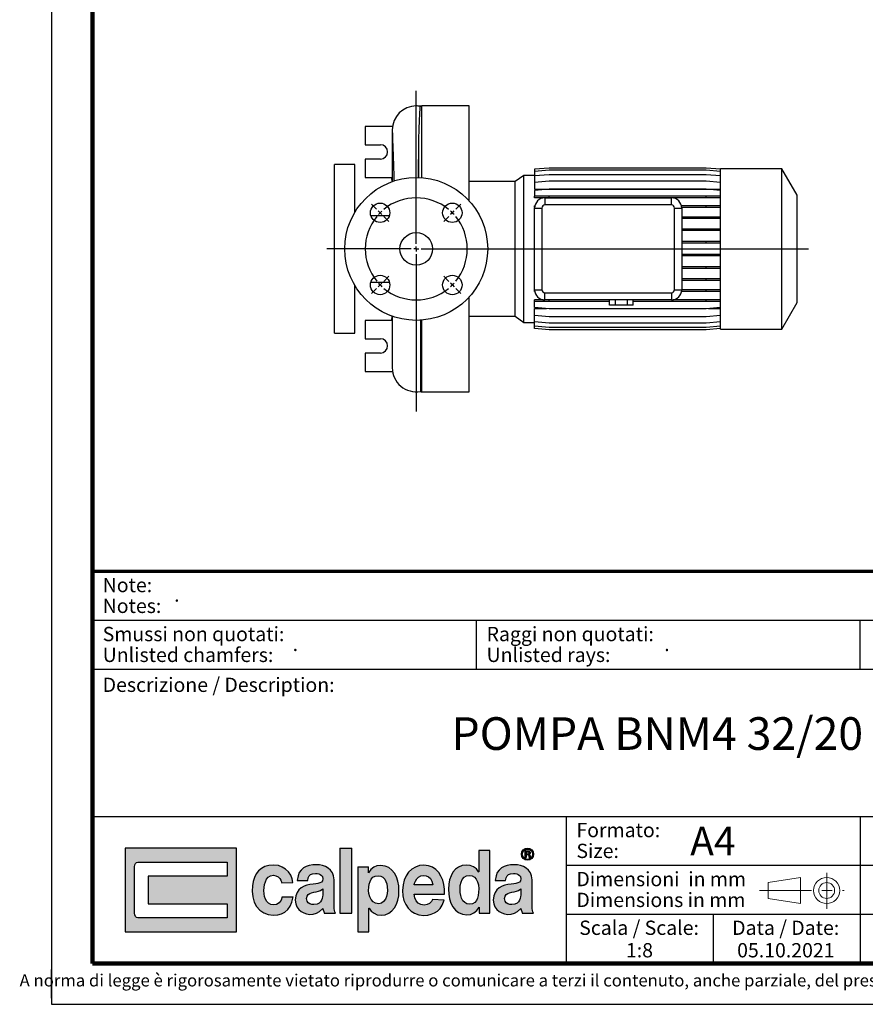
# Model space of a CAD drawing. Units: millimetres. Extents: x -4 to 213, y 0 to 297.
# Drawn here: x -4 to 100, y 0 to 121 of the extents above; entities that cross this region are included whole.
import ezdxf

# ---------------------------------------------------------------- set-up
doc = ezdxf.new("R2010")
doc.units = ezdxf.units.MM
doc.linetypes.add('CENTER', pattern=[10.16, 6.35, -1.27, 1.27, -1.27])
doc.layers.add('FORMAT', color=7, linetype='Continuous')
doc.styles.add('SLDTEXTSTYLE0', font='TXT', dxfattribs={"width": 0.605})
doc.styles.add('SLDTEXTSTYLE7', font='TXT', dxfattribs={"width": 0.670574})

# ---------------------------------------------------------------- blocks, each defined once
blk = doc.blocks.new('Logo Calpeda')
at = {"layer": 'FORMAT'}
h = blk.add_hatch(color=256, dxfattribs=at)
h.paths.add_polyline_path([(4, 14.11), (4, 3.89), (17.64, 3.89), (17.64, 14.11)], flags=0)
h.paths.add_polyline_path([(6.84, 10.7), (6.84, 7.3), (16.5, 7.3), (16.5, 5.59), (5.56, 5.59), (5.4, 5.64), (5.26, 5.76), (5.17, 5.94), (5.14, 6.16), (5.14, 11.84), (5.17, 12.06), (5.26, 12.24), (5.4, 12.36), (5.56, 12.41), (16.5, 12.41), (16.5, 10.7)], flags=0)
for points in [[(31.74, 14.11), (30.3, 14.11), (30.3, 6.16), (31.74, 6.16)], [(24.21, 7.01), (24.42, 7.51), (24.56, 8.17), (23.23, 8.17), (23.1, 7.75), (22.86, 7.43), (22.54, 7.23), (22.15, 7.17), (21.82, 7.23), (21.55, 7.37), (21.34, 7.59), (21.19, 7.87), (21.08, 8.18), (21.02, 8.52), (20.99, 8.92), (21.01, 9.29), (21.07, 9.66), (21.17, 10.01), (21.32, 10.32), (21.53, 10.57), (21.8, 10.74), (22.16, 10.8), (22.47, 10.75), (22.73, 10.62), (22.94, 10.42), (23.08, 10.18), (23.18, 9.86), (24.53, 9.92), (24.45, 10.37), (24.27, 10.8), (24, 11.2), (23.65, 11.54), (23.23, 11.81), (22.76, 11.98), (22.17, 12.05), (21.6, 12), (21.11, 11.86), (20.69, 11.63), (20.34, 11.33), (20.06, 10.96), (19.84, 10.53), (19.69, 10.05), (19.6, 9.52), (19.57, 8.87), (19.63, 8.16), (19.81, 7.52), (20.1, 6.98), (20.49, 6.53), (20.97, 6.19), (21.52, 5.98), (22.14, 5.91), (22.68, 5.95), (23.15, 6.08), (23.57, 6.3), (23.93, 6.61)]]:
    blk.add_hatch(color=256, dxfattribs=at).paths.add_polyline_path(points, flags=0)
h = blk.add_hatch(color=256, dxfattribs=at)
h.paths.add_polyline_path([(47.29, 11.23), (47.28, 11.23), (47, 11.6), (46.64, 11.85), (46.23, 11.99), (45.79, 12.04), (45.28, 11.98), (44.83, 11.8), (44.45, 11.53), (44.14, 11.16), (43.9, 10.73), (43.72, 10.24), (43.61, 9.7), (43.57, 9.1), (43.61, 8.5), (43.71, 7.93), (43.89, 7.4), (44.13, 6.92), (44.44, 6.52), (44.83, 6.22), (45.29, 6.02), (45.82, 5.95), (46.28, 6.01), (46.69, 6.18), (47.04, 6.47), (47.34, 6.9), (47.36, 6.9), (47.36, 6.16), (48.67, 6.16), (48.67, 13.83), (47.29, 13.83)], flags=0)
h.paths.add_polyline_path([(47.15, 10), (47.25, 9.62), (47.29, 9.12), (47.28, 8.72), (47.23, 8.34), (47.14, 8), (47, 7.7), (46.8, 7.47), (46.53, 7.32), (46.16, 7.25), (45.83, 7.31), (45.57, 7.46), (45.35, 7.68), (45.2, 7.98), (45.09, 8.31), (45.02, 8.68), (45, 9.11), (45.03, 9.56), (45.12, 9.96), (45.27, 10.3), (45.49, 10.56), (45.78, 10.73), (46.16, 10.79), (46.49, 10.73), (46.77, 10.57), (46.99, 10.32)], flags=0)
h = blk.add_hatch(color=256, dxfattribs=at)
edge = h.paths.add_edge_path(flags=0)
edge.add_arc((53.26, 13.38), 0.735, 0, 360)
edge = h.paths.add_edge_path(flags=0)
edge.add_arc((53.26, 13.38), 0.633, 0, 360)
h = blk.add_hatch(color=256, dxfattribs=at)
edge = h.paths.add_edge_path(flags=0)
edge.add_spline(control_points=[(53.22, 13.29), (53.29, 13.29), (53.39, 13.3), (53.47, 13.15), (53.45, 13.04), (53.46, 12.99), (53.46, 12.98)], knot_values=[0, 0, 0, 0, 0.343257, 0.665648, 0.908396, 1, 1, 1, 1], weights=[1, 1, 1, 1, 1, 1, 1], degree=3, periodic=0)
edge.add_line((53.46, 12.98), (53.6, 12.98))
edge.add_spline(control_points=[(53.6, 12.98), (53.58, 13.03), (53.61, 13.19), (53.52, 13.34), (53.4, 13.35)], knot_values=[0, 0, 0, 0, 0.356274, 1, 1, 1, 1], weights=[1, 1, 1, 1, 1], degree=3, periodic=0)
edge.add_spline(control_points=[(53.4, 13.35), (53.47, 13.35), (53.58, 13.41), (53.6, 13.56), (53.58, 13.68), (53.48, 13.76), (53.37, 13.78), (53.29, 13.78), (53.25, 13.78)], knot_values=[0, 0, 0, 0, 0.26111, 0.379659, 0.541524, 0.691593, 0.806087, 0.967459, 0.967459, 0.967459, 0.967459], weights=[1, 1, 1, 1, 1, 1, 1, 1, 1], degree=3, periodic=0)
edge.add_line((53.25, 13.78), (52.97, 13.78))
edge.add_line((52.97, 13.78), (52.97, 12.98))
edge.add_line((52.97, 12.98), (53.11, 12.98))
edge.add_line((53.11, 12.98), (53.11, 13.29))
edge.add_line((53.11, 13.29), (53.22, 13.29))
edge = h.paths.add_edge_path(flags=0)
edge.add_line((53.11, 13.68), (53.23, 13.68))
edge.add_spline(control_points=[(53.23, 13.68), (53.3, 13.68), (53.4, 13.69), (53.48, 13.53), (53.4, 13.39), (53.29, 13.39), (53.24, 13.39)], knot_values=[0, 0, 0, 0, 0.295699, 0.511642, 0.734811, 1, 1, 1, 1], weights=[1, 1, 1, 1, 1, 1, 1], degree=3, periodic=0)
edge.add_line((53.24, 13.39), (53.11, 13.39))
edge.add_line((53.11, 13.39), (53.11, 13.68))
h = blk.add_hatch(dxfattribs=at)
h.set_pattern_fill('STEEL', color=256, style=0)
h.set_pattern_definition([(45, (0, 0), (-2.24506, 2.24506), []), (45, (0, 1.5875), (-2.24506, 2.24506), [])])
edge = h.paths.add_edge_path(flags=0)
edge.add_spline(control_points=[(53.46, 12.98), (53.46, 12.99), (53.45, 13.04), (53.47, 13.15), (53.39, 13.3), (53.29, 13.29), (53.22, 13.29)], knot_values=[0, 0, 0, 0, 0.091604, 0.334352, 0.656743, 1, 1, 1, 1], weights=[1, 1, 1, 1, 1, 1, 1], degree=3, periodic=0)
edge.add_line((53.22, 13.29), (53.11, 13.29))
edge.add_line((53.11, 13.29), (53.11, 12.98))
edge.add_line((53.11, 12.98), (52.97, 12.98))
edge.add_line((52.97, 12.98), (52.97, 13.78))
edge.add_line((52.97, 13.78), (53.25, 13.78))
edge.add_spline(control_points=[(53.25, 13.78), (53.29, 13.78), (53.37, 13.78), (53.48, 13.76), (53.58, 13.68), (53.6, 13.56), (53.58, 13.41), (53.47, 13.35), (53.4, 13.35)], knot_values=[0, 0, 0, 0, 0.161372, 0.275866, 0.425935, 0.5878, 0.706349, 0.967459, 0.967459, 0.967459, 0.967459], weights=[1, 1, 1, 1, 1, 1, 1, 1, 1], degree=3, periodic=0)
edge.add_spline(control_points=[(53.4, 13.35), (53.52, 13.34), (53.61, 13.19), (53.58, 13.03), (53.6, 12.98)], knot_values=[0, 0, 0, 0, 0.643726, 1, 1, 1, 1], weights=[1, 1, 1, 1, 1], degree=3, periodic=0)
edge.add_line((53.6, 12.98), (53.46, 12.98))
edge = h.paths.add_edge_path(flags=0)
edge.add_spline(control_points=[(53.24, 13.39), (53.29, 13.39), (53.4, 13.39), (53.48, 13.53), (53.4, 13.69), (53.3, 13.68), (53.23, 13.68)], knot_values=[0, 0, 0, 0, 0.265189, 0.488358, 0.704301, 1, 1, 1, 1], weights=[1, 1, 1, 1, 1, 1, 1], degree=3, periodic=0)
edge.add_line((53.23, 13.68), (53.11, 13.68))
edge.add_line((53.11, 13.68), (53.11, 13.39))
edge.add_line((53.11, 13.39), (53.24, 13.39))
h = blk.add_hatch(color=256, dxfattribs=at)
h.paths.add_polyline_path([(28.24, 6.55), (28.32, 6.35), (28.38, 6.16), (29.76, 6.16), (29.69, 6.31), (29.64, 6.5), (29.6, 6.74), (29.58, 7.05), (29.59, 7.44), (29.59, 10.23), (29.53, 10.71), (29.38, 11.1), (29.15, 11.43), (28.86, 11.68), (28.52, 11.87), (28.16, 12), (27.8, 12.07), (27.41, 12.09), (26.96, 12.07), (26.54, 11.99), (26.16, 11.87), (25.83, 11.69), (25.54, 11.44), (25.32, 11.12), (25.17, 10.72), (25.08, 10.16), (26.35, 10.16), (26.4, 10.48), (26.52, 10.72), (26.7, 10.89), (26.94, 10.99), (27.32, 11.02), (27.51, 11.01), (27.7, 10.97), (27.89, 10.9), (28.04, 10.79), (28.16, 10.63), (28.2, 10.35), (28.15, 10.12), (28.03, 9.96), (27.85, 9.86), (27.61, 9.79), (27.33, 9.75), (27.02, 9.71), (26.62, 9.65), (26.26, 9.58), (25.9, 9.45), (25.57, 9.26), (25.28, 9.01), (25.05, 8.68), (24.9, 8.27), (24.83, 7.74), (24.88, 7.31), (25.03, 6.94), (25.26, 6.62), (25.54, 6.37), (25.87, 6.19), (26.22, 6.06), (26.62, 6), (27.03, 6.03), (27.43, 6.14), (27.79, 6.35), (28.2, 6.74)], flags=0)
h.paths.add_polyline_path([(27.93, 8.95), (28.2, 9.12), (28.2, 8.53), (28.2, 8.38), (28.18, 8.18), (28.14, 7.97), (28.06, 7.75), (27.93, 7.55), (27.75, 7.38), (27.49, 7.25), (27.1, 7.2), (26.84, 7.22), (26.61, 7.29), (26.41, 7.42), (26.27, 7.62), (26.22, 7.94), (26.27, 8.23), (26.4, 8.44), (26.6, 8.57), (26.83, 8.66), (27.09, 8.73), (27.39, 8.79), (27.67, 8.86)], flags=0)
h = blk.add_hatch(color=256, dxfattribs=at)
h.paths.add_polyline_path([(52.48, 6.55), (52.55, 6.35), (52.62, 6.16), (54, 6.16), (53.93, 6.31), (53.88, 6.5), (53.84, 6.74), (53.82, 7.05), (53.83, 7.44), (53.83, 10.23), (53.77, 10.71), (53.62, 11.1), (53.39, 11.43), (53.1, 11.68), (52.76, 11.87), (52.4, 12), (52.03, 12.07), (51.65, 12.09), (51.2, 12.07), (50.78, 11.99), (50.4, 11.87), (50.07, 11.69), (49.78, 11.44), (49.56, 11.12), (49.41, 10.72), (49.32, 10.16), (50.58, 10.16), (50.64, 10.48), (50.76, 10.72), (50.94, 10.89), (51.18, 10.99), (51.56, 11.02), (51.74, 11.01), (51.94, 10.97), (52.12, 10.9), (52.28, 10.79), (52.4, 10.63), (52.44, 10.35), (52.39, 10.12), (52.27, 9.96), (52.09, 9.86), (51.85, 9.79), (51.57, 9.75), (51.26, 9.71), (50.86, 9.65), (50.5, 9.58), (50.14, 9.45), (49.81, 9.26), (49.52, 9.01), (49.29, 8.68), (49.14, 8.27), (49.07, 7.74), (49.12, 7.31), (49.27, 6.94), (49.5, 6.62), (49.78, 6.37), (50.11, 6.19), (50.46, 6.06), (50.86, 6), (51.27, 6.03), (51.66, 6.14), (52.03, 6.35), (52.44, 6.74)], flags=0)
h.paths.add_polyline_path([(52.17, 8.95), (52.44, 9.12), (52.44, 8.53), (52.44, 8.38), (52.42, 8.18), (52.38, 7.97), (52.3, 7.75), (52.17, 7.55), (51.98, 7.38), (51.73, 7.25), (51.34, 7.2), (51.08, 7.22), (50.84, 7.29), (50.65, 7.42), (50.51, 7.62), (50.46, 7.94), (50.51, 8.23), (50.64, 8.44), (50.84, 8.57), (51.07, 8.66), (51.33, 8.73), (51.62, 8.79), (51.91, 8.86)], flags=0)
h = blk.add_hatch(color=256, dxfattribs=at)
h.paths.add_polyline_path([(33.78, 11.84), (32.48, 11.84), (32.48, 3.89), (33.84, 3.89), (33.84, 6.78), (33.86, 6.78), (34.14, 6.41), (34.48, 6.14), (34.87, 5.97), (35.35, 5.91), (35.85, 5.97), (36.29, 6.15), (36.67, 6.44), (36.97, 6.81), (37.21, 7.25), (37.38, 7.75), (37.49, 8.3), (37.52, 8.89), (37.49, 9.49), (37.39, 10.07), (37.22, 10.59), (36.98, 11.06), (36.67, 11.44), (36.28, 11.74), (35.82, 11.93), (35.27, 12), (34.83, 11.95), (34.44, 11.79), (34.09, 11.52), (33.8, 11.1), (33.78, 11.1)], flags=0)
h.paths.add_polyline_path([(35.65, 7.59), (35.38, 7.39), (35.04, 7.31), (34.67, 7.37), (34.36, 7.56), (34.11, 7.83), (33.94, 8.17), (33.83, 8.55), (33.8, 8.93), (33.82, 9.33), (33.88, 9.7), (33.98, 10.03), (34.13, 10.32), (34.33, 10.55), (34.6, 10.69), (34.97, 10.75), (35.31, 10.69), (35.57, 10.55), (35.78, 10.33), (35.93, 10.05), (36.03, 9.73), (36.09, 9.37), (36.11, 8.93), (36.09, 8.58), (36, 8.21), (35.86, 7.87)], flags=0)
h = blk.add_hatch(color=256, dxfattribs=at)
h.paths.add_polyline_path([(42.82, 7.15), (43.05, 7.75), (41.65, 7.82), (41.5, 7.58), (41.27, 7.36), (40.98, 7.21), (40.63, 7.14), (40.22, 7.22), (39.89, 7.39), (39.63, 7.67), (39.46, 8.03), (39.37, 8.5), (43.11, 8.5), (43.11, 9.08), (43.03, 9.65), (42.89, 10.19), (42.67, 10.69), (42.39, 11.13), (42.05, 11.5), (41.64, 11.78), (41.16, 11.97), (40.58, 12.04), (40.03, 11.98), (39.53, 11.8), (39.09, 11.53), (38.71, 11.16), (38.4, 10.71), (38.17, 10.19), (38.03, 9.62), (37.97, 8.93), (38.01, 8.3), (38.14, 7.72), (38.36, 7.21), (38.65, 6.77), (39.01, 6.41), (39.44, 6.14), (39.94, 5.96), (40.58, 5.89), (41.05, 5.92), (41.48, 6.02), (41.88, 6.18), (42.24, 6.42), (42.55, 6.74)], flags=0)
h.paths.add_polyline_path([(41.54, 10.09), (41.67, 9.61), (39.38, 9.61), (39.43, 9.84), (39.53, 10.09), (39.7, 10.35), (39.92, 10.57), (40.2, 10.73), (40.55, 10.79), (40.87, 10.74), (41.15, 10.61), (41.37, 10.4)], flags=0)
at = {"layer": 'FORMAT', "color": 7, "linetype": 'Continuous', "lineweight": 25}
for p, q in [((4, 14.11), (4, 3.89)), ((17.64, 14.11), (4, 14.11)), ((17.64, 3.89), (17.64, 14.11)), ((30.3, 14.11), (31.74, 14.11)), ((30.3, 14.11), (30.3, 6.16)), ((31.74, 6.16), (31.74, 14.11)), ((48.67, 13.83), (47.29, 13.83)), ((47.29, 13.83), (47.29, 11.23)), ((48.67, 6.16), (48.67, 13.83)), ((52.97, 12.98), (52.97, 13.78)), ((52.97, 13.78), (53.25, 13.78)), ((53.11, 13.68), (53.11, 13.39)), ((53.23, 13.68), (53.11, 13.68)), ((53.11, 13.39), (53.24, 13.39)), ((53.11, 13.29), (53.11, 12.98)), ((53.22, 13.29), (53.11, 13.29)), ((5.14, 11.84), (5.17, 12.06)), ((5.17, 12.06), (5.26, 12.24)), ((5.26, 12.24), (5.4, 12.36)), ((5.4, 12.36), (5.56, 12.41)), ((5.56, 12.41), (16.5, 12.41)), ((16.5, 12.41), (16.5, 10.7)), ((26.96, 12.07), (26.54, 11.99)), ((27.41, 12.09), (26.96, 12.07)), ((27.8, 12.07), (27.41, 12.09)), ((28.16, 12), (27.8, 12.07)), ((51.2, 12.07), (50.78, 11.99)), ((51.65, 12.09), (51.2, 12.07)), ((52.03, 12.07), (51.65, 12.09)), ((52.4, 12), (52.03, 12.07)), ((53.11, 12.98), (52.97, 12.98)), ((53.6, 12.98), (53.46, 12.98)), ((5.14, 6.16), (5.14, 11.84)), ((20.06, 10.96), (19.84, 10.53)), ((20.34, 11.33), (20.06, 10.96)), ((20.69, 11.63), (20.34, 11.33)), ((21.11, 11.86), (20.69, 11.63)), ((21.6, 12), (21.11, 11.86)), ((22.17, 12.05), (21.6, 12)), ((22.76, 11.98), (22.17, 12.05)), ((23.23, 11.81), (22.76, 11.98)), ((23.65, 11.54), (23.23, 11.81)), ((24, 11.2), (23.65, 11.54)), ((24.27, 10.8), (24, 11.2)), ((25.32, 11.12), (25.17, 10.72)), ((25.54, 11.44), (25.32, 11.12)), ((25.83, 11.69), (25.54, 11.44)), ((26.16, 11.87), (25.83, 11.69)), ((26.54, 11.99), (26.16, 11.87)), ((26.52, 10.72), (26.7, 10.89)), ((26.7, 10.89), (26.94, 10.99)), ((26.94, 10.99), (27.32, 11.02)), ((27.32, 11.02), (27.51, 11.01)), ((27.51, 11.01), (27.7, 10.97)), ((27.7, 10.97), (27.89, 10.9)), ((27.89, 10.9), (28.04, 10.79)), ((28.52, 11.87), (28.16, 12)), ((28.86, 11.68), (28.52, 11.87)), ((29.15, 11.43), (28.86, 11.68)), ((29.38, 11.1), (29.15, 11.43)), ((29.53, 10.71), (29.38, 11.1)), ((32.48, 11.84), (33.78, 11.84)), ((32.48, 11.84), (32.48, 3.89)), ((33.78, 11.1), (33.78, 11.84)), ((33.78, 11.1), (33.8, 11.1)), ((34.09, 11.52), (33.8, 11.1)), ((34.44, 11.79), (34.09, 11.52)), ((34.83, 11.95), (34.44, 11.79)), ((35.27, 12), (34.83, 11.95)), ((35.82, 11.93), (35.27, 12)), ((36.28, 11.74), (35.82, 11.93)), ((36.67, 11.44), (36.28, 11.74)), ((36.98, 11.06), (36.67, 11.44)), ((37.22, 10.59), (36.98, 11.06)), ((38.71, 11.16), (38.4, 10.71)), ((39.09, 11.53), (38.71, 11.16)), ((39.53, 11.8), (39.09, 11.53)), ((40.03, 11.98), (39.53, 11.8)), ((40.58, 12.04), (40.03, 11.98)), ((41.16, 11.97), (40.58, 12.04)), ((41.64, 11.78), (41.16, 11.97)), ((42.05, 11.5), (41.64, 11.78)), ((42.39, 11.13), (42.05, 11.5)), ((42.67, 10.69), (42.39, 11.13)), ((44.14, 11.16), (43.9, 10.73)), ((44.45, 11.53), (44.14, 11.16)), ((44.83, 11.8), (44.45, 11.53)), ((45.28, 11.98), (44.83, 11.8)), ((45.79, 12.04), (45.28, 11.98)), ((46.23, 11.99), (45.79, 12.04)), ((46.64, 11.85), (46.23, 11.99)), ((47, 11.6), (46.64, 11.85)), ((47.28, 11.23), (47, 11.6)), ((49.56, 11.12), (49.41, 10.72)), ((49.78, 11.44), (49.56, 11.12)), ((50.07, 11.69), (49.78, 11.44)), ((50.4, 11.87), (50.07, 11.69)), ((50.78, 11.99), (50.4, 11.87)), ((50.76, 10.72), (50.94, 10.89)), ((50.94, 10.89), (51.18, 10.99)), ((51.18, 10.99), (51.56, 11.02)), ((51.56, 11.02), (51.74, 11.01)), ((51.74, 11.01), (51.94, 10.97)), ((51.94, 10.97), (52.12, 10.9)), ((52.12, 10.9), (52.28, 10.79)), ((52.76, 11.87), (52.4, 12)), ((53.1, 11.68), (52.76, 11.87)), ((53.39, 11.43), (53.1, 11.68)), ((53.62, 11.1), (53.39, 11.43)), ((53.77, 10.71), (53.62, 11.1)), ((16.5, 10.7), (6.84, 10.7)), ((6.84, 10.7), (6.84, 7.3)), ((19.69, 10.05), (19.6, 9.52)), ((19.84, 10.53), (19.69, 10.05)), ((21.01, 9.29), (21.07, 9.66)), ((21.07, 9.66), (21.17, 10.01)), ((21.17, 10.01), (21.32, 10.32)), ((21.32, 10.32), (21.53, 10.57)), ((21.53, 10.57), (21.8, 10.74)), ((21.8, 10.74), (22.16, 10.8)), ((22.16, 10.8), (22.47, 10.75)), ((22.47, 10.75), (22.73, 10.62)), ((22.73, 10.62), (22.94, 10.42)), ((22.94, 10.42), (23.08, 10.18)), ((23.08, 10.18), (23.18, 9.86)), ((23.18, 9.86), (24.53, 9.92)), ((24.45, 10.37), (24.27, 10.8)), ((24.53, 9.92), (24.45, 10.37)), ((25.17, 10.72), (25.08, 10.16)), ((25.08, 10.16), (26.35, 10.16)), ((26.62, 9.65), (26.26, 9.58)), ((26.35, 10.16), (26.4, 10.48)), ((26.4, 10.48), (26.52, 10.72)), ((27.02, 9.71), (26.62, 9.65)), ((27.33, 9.75), (27.02, 9.71)), ((27.61, 9.79), (27.33, 9.75)), ((27.85, 9.86), (27.61, 9.79)), ((28.03, 9.96), (27.85, 9.86)), ((28.15, 10.12), (28.03, 9.96)), ((28.04, 10.79), (28.16, 10.63)), ((28.2, 10.35), (28.15, 10.12)), ((28.16, 10.63), (28.2, 10.35)), ((29.59, 10.23), (29.53, 10.71)), ((29.59, 7.44), (29.59, 10.23)), ((33.82, 9.33), (33.88, 9.7)), ((33.88, 9.7), (33.98, 10.03)), ((33.98, 10.03), (34.13, 10.32)), ((34.13, 10.32), (34.33, 10.55)), ((34.33, 10.55), (34.6, 10.69)), ((34.6, 10.69), (34.97, 10.75)), ((34.97, 10.75), (35.31, 10.69)), ((35.31, 10.69), (35.57, 10.55)), ((35.57, 10.55), (35.78, 10.33)), ((35.78, 10.33), (35.93, 10.05)), ((35.93, 10.05), (36.03, 9.73)), ((36.03, 9.73), (36.09, 9.37)), ((37.39, 10.07), (37.22, 10.59)), ((37.49, 9.49), (37.39, 10.07)), ((38.17, 10.19), (38.03, 9.62)), ((38.4, 10.71), (38.17, 10.19)), ((39.38, 9.61), (39.43, 9.84)), ((39.43, 9.84), (39.53, 10.09)), ((39.53, 10.09), (39.7, 10.35)), ((39.7, 10.35), (39.92, 10.57)), ((39.92, 10.57), (40.2, 10.73)), ((40.2, 10.73), (40.55, 10.79)), ((40.55, 10.79), (40.87, 10.74)), ((40.87, 10.74), (41.15, 10.61)), ((41.15, 10.61), (41.37, 10.4)), ((41.37, 10.4), (41.54, 10.09)), ((41.54, 10.09), (41.67, 9.61)), ((42.89, 10.19), (42.67, 10.69)), ((43.03, 9.65), (42.89, 10.19)), ((43.11, 9.08), (43.03, 9.65)), ((43.61, 9.7), (43.57, 9.1)), ((43.72, 10.24), (43.61, 9.7)), ((43.9, 10.73), (43.72, 10.24)), ((45.03, 9.56), (45.12, 9.96)), ((45.12, 9.96), (45.27, 10.3)), ((45.27, 10.3), (45.49, 10.56)), ((45.49, 10.56), (45.78, 10.73)), ((45.78, 10.73), (46.16, 10.79)), ((46.16, 10.79), (46.49, 10.73)), ((46.49, 10.73), (46.77, 10.57)), ((46.77, 10.57), (46.99, 10.32)), ((46.99, 10.32), (47.15, 10)), ((47.15, 10), (47.25, 9.62)), ((49.41, 10.72), (49.32, 10.16)), ((49.32, 10.16), (50.58, 10.16)), ((50.86, 9.65), (50.5, 9.58)), ((50.58, 10.16), (50.64, 10.48)), ((50.64, 10.48), (50.76, 10.72)), ((51.26, 9.71), (50.86, 9.65)), ((51.57, 9.75), (51.26, 9.71)), ((51.85, 9.79), (51.57, 9.75)), ((52.09, 9.86), (51.85, 9.79)), ((52.27, 9.96), (52.09, 9.86)), ((52.39, 10.12), (52.27, 9.96)), ((52.28, 10.79), (52.4, 10.63)), ((52.44, 10.35), (52.39, 10.12)), ((52.4, 10.63), (52.44, 10.35)), ((53.83, 10.23), (53.77, 10.71)), ((53.83, 7.44), (53.83, 10.23)), ((19.6, 9.52), (19.57, 8.87)), ((19.57, 8.87), (19.63, 8.16)), ((20.99, 8.92), (21.01, 9.29)), ((21.02, 8.52), (20.99, 8.92)), ((21.08, 8.18), (21.02, 8.52)), ((25.05, 8.68), (24.9, 8.27)), ((25.28, 9.01), (25.05, 8.68)), ((25.57, 9.26), (25.28, 9.01)), ((25.9, 9.45), (25.57, 9.26)), ((26.26, 9.58), (25.9, 9.45)), ((26.4, 8.44), (26.6, 8.57)), ((26.6, 8.57), (26.83, 8.66)), ((26.83, 8.66), (27.09, 8.73)), ((27.09, 8.73), (27.39, 8.79)), ((27.39, 8.79), (27.67, 8.86)), ((27.67, 8.86), (27.93, 8.95)), ((27.93, 8.95), (28.2, 9.12)), ((28.2, 9.12), (28.2, 8.53)), ((28.2, 8.53), (28.2, 8.38)), ((33.8, 8.93), (33.82, 9.33)), ((33.83, 8.55), (33.8, 8.93)), ((33.94, 8.17), (33.83, 8.55)), ((36.09, 8.58), (36, 8.21)), ((36.09, 9.37), (36.11, 8.93)), ((36.11, 8.93), (36.09, 8.58)), ((37.52, 8.89), (37.49, 9.49)), ((37.49, 8.3), (37.52, 8.89)), ((38.03, 9.62), (37.97, 8.93)), ((37.97, 8.93), (38.01, 8.3)), ((39.46, 8.03), (39.37, 8.5)), ((39.37, 8.5), (43.11, 8.5)), ((41.67, 9.61), (39.38, 9.61)), ((43.11, 8.5), (43.11, 9.08)), ((43.57, 9.1), (43.61, 8.5)), ((43.61, 8.5), (43.71, 7.93)), ((45, 9.11), (45.03, 9.56)), ((45.02, 8.68), (45, 9.11)), ((45.09, 8.31), (45.02, 8.68)), ((47.28, 8.72), (47.23, 8.34)), ((47.25, 9.62), (47.29, 9.12)), ((47.29, 9.12), (47.28, 8.72)), ((49.29, 8.68), (49.14, 8.27)), ((49.52, 9.01), (49.29, 8.68)), ((49.81, 9.26), (49.52, 9.01)), ((50.14, 9.45), (49.81, 9.26)), ((50.5, 9.58), (50.14, 9.45)), ((50.64, 8.44), (50.84, 8.57)), ((50.84, 8.57), (51.07, 8.66)), ((51.07, 8.66), (51.33, 8.73)), ((51.33, 8.73), (51.62, 8.79)), ((51.62, 8.79), (51.91, 8.86)), ((51.91, 8.86), (52.17, 8.95)), ((52.17, 8.95), (52.44, 9.12)), ((52.44, 9.12), (52.44, 8.53)), ((52.44, 8.53), (52.44, 8.38)), ((6.84, 7.3), (16.5, 7.3)), ((16.5, 7.3), (16.5, 5.59)), ((19.63, 8.16), (19.81, 7.52)), ((19.81, 7.52), (20.1, 6.98)), ((21.19, 7.87), (21.08, 8.18)), ((21.34, 7.59), (21.19, 7.87)), ((21.55, 7.37), (21.34, 7.59)), ((21.82, 7.23), (21.55, 7.37)), ((22.54, 7.23), (22.15, 7.17)), ((22.86, 7.43), (22.54, 7.23)), ((23.1, 7.75), (22.86, 7.43)), ((23.23, 8.17), (23.1, 7.75)), ((23.23, 8.17), (24.56, 8.17)), ((24.21, 7.01), (24.42, 7.51)), ((24.42, 7.51), (24.56, 8.17)), ((24.9, 8.27), (24.83, 7.74)), ((24.83, 7.74), (24.88, 7.31)), ((24.88, 7.31), (25.03, 6.94)), ((26.22, 7.94), (26.27, 8.23)), ((26.27, 7.62), (26.22, 7.94)), ((26.27, 8.23), (26.4, 8.44)), ((26.41, 7.42), (26.27, 7.62)), ((26.61, 7.29), (26.41, 7.42)), ((26.84, 7.22), (26.61, 7.29)), ((27.49, 7.25), (27.1, 7.2)), ((27.75, 7.38), (27.49, 7.25)), ((27.93, 7.55), (27.75, 7.38)), ((28.06, 7.75), (27.93, 7.55)), ((28.14, 7.97), (28.06, 7.75)), ((28.18, 8.18), (28.14, 7.97)), ((28.2, 8.38), (28.18, 8.18)), ((29.58, 7.05), (29.59, 7.44)), ((34.11, 7.83), (33.94, 8.17)), ((34.36, 7.56), (34.11, 7.83)), ((34.67, 7.37), (34.36, 7.56)), ((35.04, 7.31), (34.67, 7.37)), ((35.38, 7.39), (35.04, 7.31)), ((35.65, 7.59), (35.38, 7.39)), ((35.86, 7.87), (35.65, 7.59)), ((36, 8.21), (35.86, 7.87)), ((36.97, 6.81), (37.21, 7.25)), ((37.21, 7.25), (37.38, 7.75)), ((37.38, 7.75), (37.49, 8.3)), ((38.01, 8.3), (38.14, 7.72)), ((38.14, 7.72), (38.36, 7.21)), ((39.63, 7.67), (39.46, 8.03)), ((39.89, 7.39), (39.63, 7.67)), ((40.22, 7.22), (39.89, 7.39)), ((41.27, 7.36), (40.98, 7.21)), ((41.5, 7.58), (41.27, 7.36)), ((41.65, 7.82), (41.5, 7.58)), ((43.05, 7.75), (41.65, 7.82)), ((42.82, 7.15), (43.05, 7.75)), ((43.71, 7.93), (43.89, 7.4)), ((43.89, 7.4), (44.13, 6.92)), ((45.2, 7.98), (45.09, 8.31)), ((45.35, 7.68), (45.2, 7.98)), ((45.57, 7.46), (45.35, 7.68)), ((45.83, 7.31), (45.57, 7.46)), ((46.16, 7.25), (45.83, 7.31)), ((46.53, 7.32), (46.16, 7.25)), ((46.8, 7.47), (46.53, 7.32)), ((47, 7.7), (46.8, 7.47)), ((47.14, 8), (47, 7.7)), ((47.23, 8.34), (47.14, 8)), ((49.14, 8.27), (49.07, 7.74)), ((49.07, 7.74), (49.12, 7.31)), ((49.12, 7.31), (49.27, 6.94)), ((50.46, 7.94), (50.51, 8.23)), ((50.51, 7.62), (50.46, 7.94)), ((50.51, 8.23), (50.64, 8.44)), ((50.65, 7.42), (50.51, 7.62)), ((50.84, 7.29), (50.65, 7.42)), ((51.08, 7.22), (50.84, 7.29)), ((51.73, 7.25), (51.34, 7.2)), ((51.98, 7.38), (51.73, 7.25)), ((52.17, 7.55), (51.98, 7.38)), ((52.3, 7.75), (52.17, 7.55)), ((52.38, 7.97), (52.3, 7.75)), ((52.42, 8.18), (52.38, 7.97)), ((52.44, 8.38), (52.42, 8.18)), ((53.82, 7.05), (53.83, 7.44)), ((5.17, 5.94), (5.14, 6.16)), ((20.1, 6.98), (20.49, 6.53)), ((20.49, 6.53), (20.97, 6.19)), ((20.97, 6.19), (21.52, 5.98)), ((22.15, 7.17), (21.82, 7.23)), ((22.68, 5.95), (23.15, 6.08)), ((23.15, 6.08), (23.57, 6.3)), ((23.57, 6.3), (23.93, 6.61)), ((23.93, 6.61), (24.21, 7.01)), ((25.03, 6.94), (25.26, 6.62)), ((25.26, 6.62), (25.54, 6.37)), ((25.54, 6.37), (25.87, 6.19)), ((25.87, 6.19), (26.22, 6.06)), ((26.22, 6.06), (26.62, 6)), ((26.62, 6), (27.03, 6.03)), ((27.1, 7.2), (26.84, 7.22)), ((27.03, 6.03), (27.43, 6.14)), ((27.43, 6.14), (27.79, 6.35)), ((27.79, 6.35), (28.2, 6.74)), ((28.2, 6.74), (28.24, 6.55)), ((28.24, 6.55), (28.32, 6.35)), ((28.32, 6.35), (28.38, 6.16)), ((28.38, 6.16), (29.76, 6.16)), ((29.6, 6.74), (29.58, 7.05)), ((29.64, 6.5), (29.6, 6.74)), ((29.69, 6.31), (29.64, 6.5)), ((29.76, 6.16), (29.69, 6.31)), ((30.3, 6.16), (31.74, 6.16)), ((33.84, 6.78), (33.86, 6.78)), ((33.84, 3.89), (33.84, 6.78)), ((33.86, 6.78), (34.14, 6.41)), ((34.14, 6.41), (34.48, 6.14)), ((34.48, 6.14), (34.87, 5.97)), ((35.85, 5.97), (36.29, 6.15)), ((36.29, 6.15), (36.67, 6.44)), ((36.67, 6.44), (36.97, 6.81)), ((38.36, 7.21), (38.65, 6.77)), ((38.65, 6.77), (39.01, 6.41)), ((39.01, 6.41), (39.44, 6.14)), ((39.44, 6.14), (39.94, 5.96)), ((40.63, 7.14), (40.22, 7.22)), ((40.98, 7.21), (40.63, 7.14)), ((41.48, 6.02), (41.88, 6.18)), ((41.88, 6.18), (42.24, 6.42)), ((42.24, 6.42), (42.55, 6.74)), ((42.55, 6.74), (42.82, 7.15)), ((44.13, 6.92), (44.44, 6.52)), ((44.44, 6.52), (44.83, 6.22)), ((44.83, 6.22), (45.29, 6.02)), ((46.28, 6.01), (46.69, 6.18)), ((46.69, 6.18), (47.04, 6.47)), ((47.04, 6.47), (47.34, 6.9)), ((47.34, 6.9), (47.36, 6.9)), ((47.36, 6.9), (47.36, 6.16)), ((47.36, 6.16), (48.67, 6.16)), ((49.27, 6.94), (49.5, 6.62)), ((49.5, 6.62), (49.78, 6.37)), ((49.78, 6.37), (50.11, 6.19)), ((50.11, 6.19), (50.46, 6.06)), ((50.46, 6.06), (50.86, 6)), ((50.86, 6), (51.27, 6.03)), ((51.34, 7.2), (51.08, 7.22)), ((51.27, 6.03), (51.66, 6.14)), ((51.66, 6.14), (52.03, 6.35)), ((52.03, 6.35), (52.44, 6.74)), ((52.44, 6.74), (52.48, 6.55)), ((52.48, 6.55), (52.55, 6.35)), ((52.55, 6.35), (52.62, 6.16)), ((52.62, 6.16), (54, 6.16)), ((53.84, 6.74), (53.82, 7.05)), ((53.88, 6.5), (53.84, 6.74)), ((53.93, 6.31), (53.88, 6.5)), ((54, 6.16), (53.93, 6.31)), ((5.26, 5.76), (5.17, 5.94)), ((5.4, 5.64), (5.26, 5.76)), ((5.56, 5.59), (5.4, 5.64)), ((16.5, 5.59), (5.56, 5.59)), ((21.52, 5.98), (22.14, 5.91)), ((22.14, 5.91), (22.68, 5.95)), ((34.87, 5.97), (35.35, 5.91)), ((35.35, 5.91), (35.85, 5.97)), ((39.94, 5.96), (40.58, 5.89)), ((40.58, 5.89), (41.05, 5.92)), ((41.05, 5.92), (41.48, 6.02)), ((45.29, 6.02), (45.82, 5.95)), ((45.82, 5.95), (46.28, 6.01)), ((4, 3.89), (17.64, 3.89)), ((32.48, 3.89), (33.84, 3.89))]:
    blk.add_line(p, q, dxfattribs=at)
at = {"layer": 'FORMAT', "color": 7, "lineweight": 25}
blk.add_line((47.28, 11.23), (47.29, 11.23), dxfattribs=at)
for radius in [0.735, 0.633]:
    blk.add_circle((53.26, 13.38), radius, dxfattribs=at)
for points, knots in [([(53.46, 12.98), (53.46, 12.99), (53.45, 13.04), (53.47, 13.15), (53.39, 13.3), (53.29, 13.29), (53.22, 13.29)], [0, 0, 0, 0, 0.091604, 0.334352, 0.656743, 1, 1, 1, 1]), ([(53.23, 13.68), (53.3, 13.68), (53.4, 13.69), (53.48, 13.53), (53.4, 13.39), (53.29, 13.39), (53.24, 13.39)], [0, 0, 0, 0, 0.295699, 0.511642, 0.734811, 1, 1, 1, 1]), ([(53.25, 13.78), (53.29, 13.78), (53.37, 13.78), (53.48, 13.76), (53.58, 13.68), (53.6, 13.56), (53.58, 13.41), (53.47, 13.35), (53.4, 13.35)], [0, 0, 0, 0, 0.1613721, 0.2758661, 0.4259353, 0.5877997, 0.7063493, 0.9674591, 0.9674591, 0.9674591, 0.9674591]), ([(53.4, 13.35), (53.52, 13.34), (53.61, 13.19), (53.58, 13.03), (53.6, 12.98)], [0, 0, 0, 0, 0.643726, 1, 1, 1, 1])]:
    blk.add_open_spline(points, degree=3, knots=knots, dxfattribs=at)
blk = doc.blocks.new('SW_NOTE_0')
at = {"color": 0, "linetype": 'Continuous', "lineweight": 0, "char_height": 1.75, "attachment_point": 1, "style": 'SLDTEXTSTYLE0'}
for s, insert in [('Note:', (0, 2.26)), ('Notes:', (0, -0.29))]:
    blk.add_mtext(s, dxfattribs=dict(at, insert=insert))
blk = doc.blocks.new('SW_NOTE_0_6')
at = {"color": 0, "linetype": 'Continuous', "lineweight": 0, "char_height": 1.75, "attachment_point": 1, "style": 'SLDTEXTSTYLE0'}
for s, insert in [('Formato:', (0, 2.26)), ('Size:', (0, -0.29))]:
    blk.add_mtext(s, dxfattribs=dict(at, insert=insert))
blk = doc.blocks.new('SW_NOTE_0_9')
at = {"color": 0, "linetype": 'Continuous', "lineweight": 0, "char_height": 1.75, "attachment_point": 1, "style": 'SLDTEXTSTYLE0'}
for s, insert in [('Raggi non quotati:', (0, 2.26)), ('Unlisted rays:', (0, -0.29))]:
    blk.add_mtext(s, dxfattribs=dict(at, insert=insert))
blk = doc.blocks.new('SW_NOTE_0_10')
at = {"color": 0, "linetype": 'Continuous', "lineweight": 0, "char_height": 1.75, "attachment_point": 1, "style": 'SLDTEXTSTYLE0'}
for s, insert in [('Smussi non quotati:', (0, 2.26)), ('Unlisted chamfers:', (0, -0.29))]:
    blk.add_mtext(s, dxfattribs=dict(at, insert=insert))
blk = doc.blocks.new('SW_NOTE_0_14')
at = {"color": 0, "linetype": 'Continuous', "lineweight": 0, "char_height": 1.75, "attachment_point": 1, "style": 'SLDTEXTSTYLE0'}
for s, insert in [('Dimensioni  in mm', (0, 2.26)), ('Dimensions in mm', (0, -0.29))]:
    blk.add_mtext(s, dxfattribs=dict(at, insert=insert))
blk = doc.blocks.new('SW_CENTERMARKSYMBOL_2')
at = {"layer": 'FORMAT', "color": 0}
for p, q in [((4.42, 5.04), (4.42, 23.75)), ((-0.44, 9.28), (-1.06, 9.9)), ((9.28, 9.28), (9.9, 9.9)), ((0, 8.84), (-0.22, 9.06)), ((0, 8.84), (0.22, 8.62)), ((8.84, 8.84), (8.62, 8.62)), ((8.84, 8.84), (9.06, 9.06)), ((0.44, 8.4), (1.06, 7.78)), ((8.4, 8.4), (7.78, 7.78)), ((3.79, 4.42), (-6.54, 4.42)), ((4.42, 4.42), (4.11, 4.42)), ((4.42, 4.42), (4.42, 4.73)), ((4.42, 4.42), (4.42, 4.11)), ((4.42, 4.42), (4.73, 4.42)), ((4.42, 3.79), (4.42, -15.49)), ((5.04, 4.42), (52.45, 4.42)), ((0, 0), (-0.22, -0.22)), ((0, 0), (0.22, 0.22)), ((0.44, 0.44), (1.06, 1.06)), ((8.4, 0.44), (7.78, 1.06)), ((8.84, 0), (8.62, 0.22)), ((8.84, 0), (9.06, -0.22)), ((-0.44, -0.44), (-1.06, -1.06)), ((9.28, -0.44), (9.9, -1.06))]:
    blk.add_line(p, q, dxfattribs=at)
for start, end in [(50.7296, 129.2704), (135, 137.8648), (132.1352, 135), (45, 47.8648), (42.1352, 45), (140.7296, 219.2704), (320.7296, 39.2704), (222.1352, 225), (312.1352, 315), (315, 317.8648), (225, 227.8648), (230.7296, 309.2704)]:
    blk.add_arc((4.42, 4.42), 6.25, start, end, dxfattribs=at)

msp = doc.modelspace()

# ---------------------------------------------------------------- linework, layer by layer
at = {"color": 7, "linetype": 'Continuous', "lineweight": 25}
for p, q in [((0, 297), (0, 0)), ((51.1382, 109.9897), (45.3222, 109.9897)), ((51.1382, 98.3474), (51.1382, 109.9897)), ((38.3882, 107.4897), (38.3882, 105.2397)), ((41.7334, 107.4897), (38.3882, 107.4897)), ((41.7007, 107.0522), (41.7007, 100.7319)), ((38.3882, 105.2397), (40.2632, 105.2397)), ((37.1382, 102.8022), (34.6382, 102.8022)), ((34.6382, 82.1772), (34.6382, 102.8022)), ((37.1382, 96.9967), (37.1382, 102.8022)), ((38.3882, 103.4897), (38.3882, 101.2397)), ((40.2632, 103.4897), (38.3882, 103.4897)), ((57.8295, 101.4903), (56.7576, 100.7397)), ((59.1382, 101.4903), (57.8295, 101.4903)), ((57.8295, 83.4891), (57.8295, 101.4903)), ((60.9102, 102.3901), (59.1382, 102.235)), ((60.9102, 102.3857), (59.1382, 102.2307)), ((59.1382, 102.235), (59.1382, 102.2307)), ((59.1382, 102.2307), (59.1382, 101.9559)), ((60.9102, 102.1109), (59.1382, 101.9559)), ((59.1382, 101.9559), (59.1382, 101.4189)), ((60.9102, 101.5739), (59.1382, 101.4189)), ((59.1382, 101.4189), (59.1382, 100.6359)), ((80.1161, 102.3901), (60.9102, 102.3901)), ((80.1161, 102.3857), (60.9102, 102.3857)), ((80.1161, 102.1109), (60.9102, 102.1109)), ((80.1161, 101.5739), (60.9102, 101.5739)), ((81.8882, 102.235), (80.1161, 102.3901)), ((81.8882, 102.2307), (80.1161, 102.3857)), ((81.8882, 101.9559), (80.1161, 102.1109)), ((81.8882, 101.4189), (80.1161, 101.5739)), ((89.3882, 102.3022), (81.8882, 102.3022)), ((81.8882, 82.6772), (81.8882, 102.3022)), ((91.2632, 99.0546), (89.3882, 102.3022)), ((89.3882, 82.6772), (89.3882, 102.3022)), ((38.3882, 101.2397), (41.7007, 101.2397)), ((41.5995, 101.2397), (41.653, 100.7147)), ((56.7576, 100.7397), (51.1382, 100.7397)), ((56.7576, 84.2397), (56.7576, 100.7397)), ((60.9102, 100.791), (59.1382, 100.6359)), ((59.1382, 100.6359), (59.1382, 99.8151)), ((80.1161, 100.791), (60.9102, 100.791)), ((81.8882, 100.6359), (80.1161, 100.791)), ((59.1382, 99.8151), (81.8882, 99.8151)), ((60.9102, 99.7857), (59.1382, 99.6307)), ((59.1382, 99.6307), (59.1382, 98.9522)), ((59.1382, 98.756), (59.1382, 98.9522)), ((60.9102, 98.9522), (59.1382, 98.9522)), ((80.1161, 99.7857), (60.9102, 99.7857)), ((60.9102, 98.756), (60.9102, 98.9522)), ((80.1161, 98.9522), (60.9102, 98.9522)), ((81.8882, 99.6307), (80.1161, 99.7857)), ((80.1161, 98.756), (80.1161, 98.9522)), ((81.8882, 98.9522), (80.1161, 98.9522)), ((91.2632, 85.9248), (91.2632, 99.0546)), ((60.9102, 98.756), (59.1382, 98.756)), ((59.1382, 97.5531), (59.1382, 97.7494)), ((59.1654, 97.7494), (59.1382, 97.7494)), ((60.3882, 98.7397), (60.3882, 97.8645)), ((60.3882, 98.7397), (75.8882, 98.7397)), ((75.8882, 97.8645), (60.3882, 97.8645)), ((80.1161, 98.756), (60.9102, 98.756)), ((75.8882, 97.8645), (75.8882, 98.7397)), ((80.1161, 97.7494), (77.1109, 97.7494)), ((81.8882, 98.756), (80.1161, 98.756)), ((80.1161, 97.5531), (80.1161, 97.7494)), ((81.8882, 97.7494), (80.1161, 97.7494)), ((41.3514, 96.5522), (39.0862, 96.5522)), ((59.1398, 97.5531), (59.1382, 97.5531)), ((59.1382, 97.4897), (60.0134, 97.4897)), ((59.1382, 87.4897), (59.1382, 97.4897)), ((60.0134, 97.4897), (60.0134, 87.4897)), ((76.2629, 97.4897), (77.1382, 97.4897)), ((76.2629, 87.4897), (76.2629, 97.4897)), ((80.1161, 97.5531), (77.1366, 97.5531)), ((77.1382, 97.4897), (77.1382, 87.4897)), ((81.8882, 97.5531), (80.1161, 97.5531)), ((80.1161, 96.3918), (77.1382, 96.3918)), ((80.1161, 96.1956), (77.1382, 96.1956)), ((80.1161, 96.1956), (80.1161, 96.3918)), ((81.8882, 96.3918), (80.1161, 96.3918)), ((81.8882, 96.1956), (80.1161, 96.1956)), ((80.1161, 94.9206), (77.1382, 94.9206)), ((80.1161, 94.7244), (77.1382, 94.7244)), ((80.1161, 94.7244), (80.1161, 94.9206)), ((81.8882, 94.9206), (80.1161, 94.9206)), ((81.8882, 94.7244), (80.1161, 94.7244)), ((80.1161, 93.3801), (77.1382, 93.3801)), ((80.1161, 93.1838), (77.1382, 93.1838)), ((80.1161, 93.1838), (80.1161, 93.3801)), ((81.8882, 93.3801), (80.1161, 93.3801)), ((81.8882, 93.1838), (80.1161, 93.1838)), ((80.1161, 91.8167), (77.1382, 91.8167)), ((80.1161, 91.6205), (77.1382, 91.6205)), ((80.1161, 91.6205), (80.1161, 91.8167)), ((81.8882, 91.8167), (80.1161, 91.8167)), ((81.8882, 91.6205), (80.1161, 91.6205)), ((80.1161, 90.2777), (77.1382, 90.2777)), ((80.1161, 90.0815), (77.1382, 90.0815)), ((80.1161, 90.0815), (80.1161, 90.2777)), ((81.8882, 90.2777), (80.1161, 90.2777)), ((81.8882, 90.0815), (80.1161, 90.0815)), ((39.0862, 88.4272), (41.3514, 88.4272)), ((80.1161, 88.8095), (77.1382, 88.8095)), ((80.1161, 88.6132), (77.1382, 88.6132)), ((80.1161, 88.6132), (80.1161, 88.8095)), ((81.8882, 88.8095), (80.1161, 88.8095)), ((81.8882, 88.6132), (80.1161, 88.6132)), ((37.1382, 82.1772), (37.1382, 87.9828)), ((59.1382, 87.4897), (60.0134, 87.4897)), ((59.1382, 87.26), (59.1382, 87.4563)), ((59.1386, 87.4563), (59.1382, 87.4563)), ((59.1595, 87.26), (59.1382, 87.26)), ((60.3882, 87.115), (75.8882, 87.115)), ((60.3882, 86.2397), (60.3882, 87.115)), ((75.8882, 87.115), (75.8882, 86.2397)), ((76.2629, 87.4897), (77.1382, 87.4897)), ((80.1161, 87.26), (77.1169, 87.26)), ((80.1161, 87.4563), (77.1377, 87.4563)), ((80.1161, 87.26), (80.1161, 87.4563)), ((81.8882, 87.4563), (80.1161, 87.4563)), ((81.8882, 87.26), (80.1161, 87.26)), ((51.1382, 74.9897), (51.1382, 86.632)), ((59.1382, 86.0627), (59.1382, 86.259)), ((60.1695, 86.259), (59.1382, 86.259)), ((60.9102, 86.0627), (59.1382, 86.0627)), ((59.1382, 85.3134), (59.1382, 86.0627)), ((75.8882, 86.2397), (60.3882, 86.2397)), ((60.9102, 86.0627), (60.9102, 86.2397)), ((68.3198, 86.0627), (60.9102, 86.0627)), ((68.3198, 85.6147), (68.3198, 86.2397)), ((69.0415, 85.6147), (68.3198, 85.6147)), ((69.0415, 85.6147), (69.0415, 86.2397)), ((70.4849, 85.6147), (69.0415, 85.6147)), ((70.4849, 85.6147), (70.4849, 86.2397)), ((71.2066, 85.6147), (70.4849, 85.6147)), ((71.2066, 85.6147), (71.2066, 86.2397)), ((80.1161, 86.0627), (71.2066, 86.0627)), ((80.1161, 86.259), (76.1069, 86.259)), ((80.1161, 86.0627), (80.1161, 86.259)), ((81.8882, 86.259), (80.1161, 86.259)), ((81.8882, 86.0627), (80.1161, 86.0627)), ((89.3882, 82.6772), (91.2632, 85.9248)), ((60.9102, 85.1584), (59.1382, 85.3134)), ((59.1382, 85.1858), (60.5969, 85.1858)), ((59.1382, 84.3148), (59.1382, 85.1858)), ((80.1161, 85.1584), (60.9102, 85.1584)), ((81.8882, 85.3134), (80.1161, 85.1584)), ((80.4295, 85.1858), (81.8882, 85.1858)), ((38.3882, 83.7397), (38.3882, 81.4897)), ((41.7007, 83.7397), (38.3882, 83.7397)), ((41.653, 84.2647), (41.5995, 83.7397)), ((41.7007, 84.2475), (41.7007, 77.9272)), ((45.1457, 83.7545), (45.1457, 75.0339)), ((51.1382, 84.2397), (56.7576, 84.2397)), ((56.7576, 84.2397), (57.8295, 83.4891)), ((57.8295, 83.4891), (59.1382, 83.4891)), ((60.9102, 84.1598), (59.1382, 84.3148)), ((59.1382, 83.5395), (59.1382, 84.3148)), ((60.9102, 83.3844), (59.1382, 83.5395)), ((59.1382, 83.0107), (59.1382, 83.5395)), ((80.1161, 84.1598), (60.9102, 84.1598)), ((80.1161, 83.3844), (60.9102, 83.3844)), ((81.8882, 84.3148), (80.1161, 84.1598)), ((81.8882, 83.5395), (80.1161, 83.3844)), ((34.6382, 82.1772), (37.1382, 82.1772)), ((60.9102, 82.8556), (59.1382, 83.0107)), ((59.1382, 82.7444), (59.1382, 83.0107)), ((60.9102, 82.5894), (59.1382, 82.7444)), ((80.1161, 82.8556), (60.9102, 82.8556)), ((80.1161, 82.5894), (60.9102, 82.5894)), ((81.8882, 83.0107), (80.1161, 82.8556)), ((81.8882, 82.7444), (80.1161, 82.5894)), ((81.8882, 82.6772), (89.3882, 82.6772)), ((38.3882, 81.4897), (40.2632, 81.4897)), ((38.3882, 79.7397), (38.3882, 77.4897)), ((40.2632, 79.7397), (38.3882, 79.7397)), ((38.3882, 77.4897), (41.7334, 77.4897)), ((45.3222, 74.9897), (51.1382, 74.9897)), ((205, 47), (5, 47)), ((52, 41), (52, 47)), ((99, 41), (99, 47)), ((205, 41), (5, 41)), ((5, 23), (205.0002, 23)), ((63, 23), (63, 5.0001)), ((99, 23), (99, 5)), ((205, 17), (63, 17)), ((146, 11), (63, 11)), ((81, 11), (81, 5.0001)), ((0, 0.75), (0, 4.25)), ((0, 0), (210, 0))]:
    msp.add_line(p, q, dxfattribs=at)
at = {"color": 7, "linetype": 'Continuous', "lineweight": 140}
for p in [(5, 292), (205, 5)]:
    msp.add_line(p, (5, 5), dxfattribs=at)
at = {"color": 8, "linetype": 'Continuous', "lineweight": 25}
for p, q in [((45.3222, 101.2129), (45.3222, 109.9897)), ((44.9529, 101.2341), (44.9529, 105.0622)), ((45.3222, 74.9897), (45.3222, 83.7665))]:
    msp.add_line(p, q, dxfattribs=at)
at = {"color": 7, "linetype": 'Continuous', "lineweight": 70}
for p, q in [((5, 53), (5, 5)), ((205, 53), (5, 53))]:
    msp.add_line(p, q, dxfattribs=at)
at = {"color": 7, "linetype": 'CENTER', "lineweight": 18}
for p, q in [((94.8904, 11.6846), (94.8904, 16.0805)), ((86.6828, 13.9295), (97.0371, 13.9295))]:
    msp.add_line(p, q, dxfattribs=at)
at = {"color": 7, "linetype": 'Continuous', "lineweight": 18}
for p, q in [((87.7308, 14.902), (91.6825, 15.5285)), ((87.7308, 14.902), (87.7308, 12.9569)), ((91.6825, 12.3304), (91.6825, 15.5285)), ((87.7308, 12.9569), (91.6825, 12.3304))]:
    msp.add_line(p, q, dxfattribs=at)
at = {"color": 7, "linetype": 'Continuous', "lineweight": 25}
for centre, radius in [((44.6382, 92.4897), 8.75), ((40.2188, 96.9091), 1.1875), ((49.0576, 96.9091), 1.1875), ((44.6382, 92.4897), 2), ((40.2188, 88.0703), 1.1875), ((49.0576, 88.0703), 1.1875)]:
    msp.add_circle(centre, radius, dxfattribs=at)
at = {"color": 7, "linetype": 'Continuous', "lineweight": 18}
for radius in [1.5991, 0.9725]:
    msp.add_circle((94.8904, 13.9295), radius, dxfattribs=at)
at = {"color": 7, "linetype": 'Continuous', "lineweight": 25}
for centre, radius, start, end in [((44.6382, 107.0522), 2.9375, 90, 179.806344), ((44.6382, 107.0522), 2.9375, 80.052453, 90), ((45.3222, 109.6147), 0.375, 90, 118.089301), ((40.2632, 104.3647), 0.875, 270, 90), ((60.3882, 97.4897), 1.25, 90, 180), ((60.3882, 97.4897), 0.3747, 90, 180), ((75.8882, 97.4897), 1.25, 0, 90), ((75.8882, 97.4897), 0.3747, 0, 90), ((60.3882, 87.4897), 1.25, 180, 270), ((60.3882, 87.4897), 0.3747, 180, 270), ((75.8882, 87.4897), 0.3747, 270, 0), ((75.8882, 87.4897), 1.25, 270, 0), ((40.2632, 80.6147), 0.875, 270, 90), ((44.6382, 77.9272), 2.9375, 180, 279.948449), ((45.3222, 75.3647), 0.375, 241.910699, 270)]:
    msp.add_arc(centre, radius, start, end, dxfattribs=at)
for points, knots in [([(44.9529, 105.0622), (44.957, 105.4496), (44.9631, 105.8181), (44.9782, 106.5109), (44.9872, 106.8359), (45.0019, 107.2909), (45.007, 107.4374), (45.0175, 107.7183), (45.0229, 107.8529), (45.0337, 108.1104), (45.0392, 108.233), (45.0502, 108.4661), (45.0557, 108.5765), (45.0719, 108.8891), (45.0826, 109.0726), (45.0976, 109.3094), (45.1024, 109.382), (45.1116, 109.5141), (45.1159, 109.5737), (45.1278, 109.7327), (45.1344, 109.8125), (45.1433, 109.9189), (45.1456, 109.9455), (45.1456, 109.9455)], [0, 0, 0, 0, 0.125, 0.125, 0.25, 0.25, 0.3125, 0.3125, 0.375, 0.375, 0.4375, 0.4375, 0.5, 0.5, 0.625, 0.625, 0.6875, 0.6875, 0.75, 0.75, 0.875, 0.875, 1, 1, 1, 1]), ([(41.7006, 107.0625), (41.7009, 107.0478), (41.7015, 107.0191), (41.7061, 106.8767), (41.713, 106.6787), (41.7217, 106.4311), (41.7325, 106.1257), (41.7454, 105.7629), (41.7603, 105.3465), (41.7753, 104.9209), (41.7916, 104.4579), (41.8096, 103.9428), (41.8303, 103.3436), (41.8529, 102.684), (41.8779, 101.9533), (41.8996, 101.317), (41.9135, 100.909), (41.9178, 100.7833)], [0, 0, 0, 0, 0.08067252, 0.15674671, 0.22844794, 0.29594512, 0.35936532, 0.43306238, 0.50074218, 0.56253572, 0.6185224, 0.68524858, 0.75217794, 0.82150392, 0.89317037, 0.96711172, 1, 1, 1, 1]), ([(44.9132, 101.2281), (44.916, 101.4902), (44.9228, 102.1271), (44.9326, 103.0864), (44.9431, 104.1133), (44.9496, 104.7452), (44.9529, 105.0622)], [0, 0, 0, 0, 0.1868011, 0.45396129, 0.72614011, 1, 1, 1, 1])]:
    msp.add_open_spline(points, degree=3, knots=knots, dxfattribs=at)

# ---------------------------------------------------------------- block references
at = {"color": 7, "linetype": 'Continuous', "lineweight": 0}
for name, p in [('SW_NOTE_0', (6.25, 49.95)), ('SW_NOTE_0_10', (6.25, 43.95)), ('SW_NOTE_0_9', (53.25, 43.95)), ('SW_NOTE_0_6', (64.25, 19.95)), ('SW_NOTE_0_14', (64.25, 13.95))]:
    msp.add_blockref(name, p, dxfattribs=at)
at = {"layer": 'FORMAT'}
for name, p in [('SW_CENTERMARKSYMBOL_2', (40.2188, 88.0703)), ('Logo Calpeda', (5, 5))]:
    msp.add_blockref(name, p, dxfattribs=at)

# ---------------------------------------------------------------- texts
at = {"color": 7, "linetype": 'Continuous', "lineweight": 0}
for s, insert, char_height, attachment_point, style in [('.', (15, 51.044), 1.75, 1, 'SLDTEXTSTYLE0'), ('.', (29.5, 44.9955), 1.75, 1, 'SLDTEXTSTYLE0'), ('.', (75, 44.9955), 1.75, 1, 'SLDTEXTSTYLE0'), ('Descrizione / Description:', (6.25, 39.9955), 1.75, 1, 'SLDTEXTSTYLE0'), ('A4', (80.9575, 21.7409), 3.5, 2, 'SLDTEXTSTYLE0'), ('Scala / Scale:', (71.921, 10.2455), 1.75, 2, 'SLDTEXTSTYLE0'), ('Data / Date:', (89.8748, 10.2455), 1.75, 2, 'SLDTEXTSTYLE0'), ('1:8', (71.9696, 7.4955), 1.75, 2, 'SLDTEXTSTYLE0'), ('05.10.2021', (89.8906, 7.4955), 1.75, 2, 'SLDTEXTSTYLE0'), ('A norma di legge è rigorosamente vietato riprodurre o comunicare a terzi il contenuto, anche parziale, del presente disegno / According to law is strictly forbidden any partial or total reproducution or comunication of this drawing', (104.5994, 3.6836), 1.5, 2, 'SLDTEXTSTYLE7')]:
    msp.add_mtext(s, dxfattribs=dict(at, insert=insert, char_height=char_height, attachment_point=attachment_point, style=style))
at = {"layer": 'FORMAT', "color": 7, "insert": (74.15, 35.1494), "char_height": 4, "attachment_point": 2, "style": 'SLDTEXTSTYLE0'}
msp.add_mtext('POMPA BNM4 32/20', dxfattribs=at)

doc.saveas('drawing.dxf')
